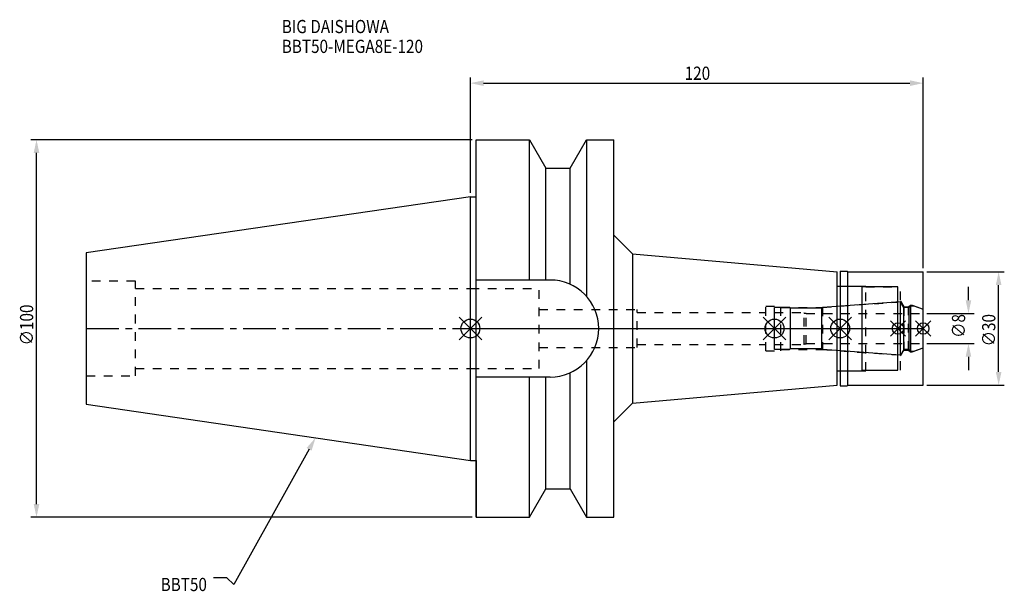
# Model space of a CAD drawing. Extents: x -119 to 142, y -70 to 82.
import ezdxf

# ---------------------------------------------------------------- set-up
doc = ezdxf.new("R2010")
doc.units = 0
doc.header["$LTSCALE"] = 23.1
doc.header["$PDMODE"] = 3
doc.header["$PDSIZE"] = 8
doc.linetypes.add('CENTER', pattern=[0.6, 0.375, -0.075, 0.075, -0.075])
doc.linetypes.add('DASHED', pattern=[0.2, 0.1, -0.1])
doc.layers.get('0').update_dxf_attribs({"linetype": 'CONTINUOUS'})
doc.layers.get('DEFPOINTS').update_dxf_attribs({"linetype": 'CONTINUOUS'})
for name, color, linetype in [('1', 4, 'CONTINUOUS'), ('2', 7, 'CONTINUOUS'), ('3', 1, 'DASHED'), ('4', 2, 'CENTER'), ('6', 5, 'CONTINUOUS'), ('NOCUT', 7, 'CONTINUOUS'), ('SK1', 4, 'CONTINUOUS'), ('SK3', 1, 'DASHED'), ('SK4', 2, 'CENTER')]:
    doc.layers.add(name, color=color, linetype=linetype)
doc.styles.get("Standard").update_dxf_attribs({"font": 'txt', "width": 0.85})
doc.dimstyles.get("Standard").update_dxf_attribs({"dimtxt": 3.5, "dimasz": 3.5, "dimexe": 1.5, "dimexo": 1, "dimtad": 1, "dimblk": '_FILLED', "dimblk1": '_FILLED', "dimblk2": '_FILLED', "dimcen": 0.09, "dimazin": 3, "dimtol": 1, "dimtp": 0.01, "dimtm": 0.01, "dimtfac": 1, "dimtofl": 0, "dimtmove": 0, "dimatfit": 3})

# ---------------------------------------------------------------- blocks, each defined once
blk = doc.blocks.new('_FILLED')
at = {"color": 0, "linetype": 'BYBLOCK'}
blk.add_solid([(0, 0), (-1, 0.214), (-1, -0.214)], dxfattribs=at)
blk = doc.blocks.new('*U13')
at = {"layer": '2', "color": 0, "width": 0.85}
blk.add_text('120', height=3.5, dxfattribs=at).set_placement((56.78, 65.88))
blk = doc.blocks.new('*D1')
at = {"layer": '2', "color": 0}
for p, q in [((0, 35.925), (0, 66.5)), ((120, 16), (120, 66.5)), ((3.5, 65), (116.5, 65))]:
    blk.add_line(p, q, dxfattribs=at)
at = {"layer": 'DEFPOINTS', "color": 0}
for p in [(120, 65), (0, 34.925), (120, 15)]:
    blk.add_point(p, dxfattribs=at)
blk.add_blockref('*U13', (0, 0))
at = {"layer": '2', "color": 0, "xscale": 3.5, "yscale": 3.5, "zscale": 3.5, "rotation": 180}
blk.add_blockref('_FILLED', (0, 65), dxfattribs=at)
at = {"layer": '2', "color": 0, "xscale": 3.5, "yscale": 3.5, "zscale": 3.5}
blk.add_blockref('_FILLED', (120, 65), dxfattribs=at)
blk = doc.blocks.new('*U12')
at = {"layer": '2', "color": 0, "width": 0.85}
blk.add_text('∅100', height=3.5, rotation=90, dxfattribs=at).set_placement((-115.875, -4.4625))
blk = doc.blocks.new('*D2')
at = {"layer": '2', "color": 0}
for p, q in [((0.5, 50), (-116.5, 50)), ((-115, -46.5), (-115, 46.5)), ((0.5, -50), (-116.5, -50))]:
    blk.add_line(p, q, dxfattribs=at)
at = {"layer": 'DEFPOINTS', "color": 0}
for p in [(-115, 50), (1.5, 50), (1.5, -50)]:
    blk.add_point(p, dxfattribs=at)
blk.add_blockref('*U12', (0, 0))
at = {"layer": '2', "color": 0, "xscale": 3.5, "yscale": 3.5, "zscale": 3.5}
for p, rotation in [((-115, 50), 90), ((-115, -50), 270)]:
    blk.add_blockref('_FILLED', p, dxfattribs=dict(at, rotation=rotation))
blk = doc.blocks.new('*U11')
at = {"layer": '2', "color": 0, "width": 0.85}
blk.add_text('∅8', height=3.5, rotation=90, dxfattribs=at).set_placement((131.12, -2.48))
blk = doc.blocks.new('*D3')
at = {"layer": '2', "color": 0}
for p, q in [((132, 7.5), (132, 11)), ((121, 4), (133.5, 4)), ((121, -4), (133.5, -4)), ((132, -7.5), (132, -11))]:
    blk.add_line(p, q, dxfattribs=at)
at = {"layer": 'DEFPOINTS', "color": 0}
for p in [(120, 4), (132, 4), (120, -4)]:
    blk.add_point(p, dxfattribs=at)
blk.add_blockref('*U11', (0, 0))
at = {"layer": '2', "color": 0, "xscale": 3.5, "yscale": 3.5, "zscale": 3.5}
for p, rotation in [((132, 4), 270), ((132, -4), 90)]:
    blk.add_blockref('_FILLED', p, dxfattribs=dict(at, rotation=rotation))
blk = doc.blocks.new('*U10')
at = {"layer": '2', "color": 0, "width": 0.85}
blk.add_text('∅30', height=3.5, rotation=90, dxfattribs=at).set_placement((139.125, -4.71875))
blk = doc.blocks.new('*D4')
at = {"layer": '2', "color": 0}
for p, q in [((121, 15), (141.5, 15)), ((140, -11.5), (140, 11.5)), ((121, -15), (141.5, -15))]:
    blk.add_line(p, q, dxfattribs=at)
at = {"layer": 'DEFPOINTS', "color": 0}
for p in [(120, 15), (140, 15), (120, -15)]:
    blk.add_point(p, dxfattribs=at)
blk.add_blockref('*U10', (0, 0))
at = {"layer": '2', "color": 0, "xscale": 3.5, "yscale": 3.5, "zscale": 3.5}
for p, rotation in [((140, 15), 90), ((140, -15), 270)]:
    blk.add_blockref('_FILLED', p, dxfattribs=dict(at, rotation=rotation))
blk = doc.blocks.new('*U7')
at = {"layer": '6', "width": 0.85}
for s, p in [('BIG DAISHOWA', (-50, 78.25)), ('BBT50-MEGA8E-120', (-50, 73))]:
    blk.add_text(s, height=3.5, dxfattribs=at).set_placement(p)
blk = doc.blocks.new('*U8')
at = {"layer": '6'}
blk.add_lwpolyline([(-42.74, -32), (-62.71, -67.81), (-64.58, -66.06), (-68.08, -66.06)], dxfattribs=at)
at = {"layer": '6', "xscale": 3.5, "yscale": 3.5, "zscale": 3.5, "rotation": 60.85882336878761}
blk.add_blockref('_FILLED', (-41.04, -28.94), dxfattribs=at)
blk = doc.blocks.new('*U9')
at = {"layer": '6', "width": 0.85}
blk.add_text('BBT50', height=3.5, dxfattribs=at).set_placement((-82.1, -69.56))

msp = doc.modelspace()

# ---------------------------------------------------------------- linework, layer by layer
for p, q in [((3, 3), (-3, -3)), ((-3, 3), (3, -3)), ((83.6, 3), (77.6, -3)), ((77.6, 3), (83.6, -3)), ((101, 3), (95, -3)), ((95, 3), (101, -3)), ((115.3, 2), (111.3, -2)), ((111.3, 2), (115.3, -2)), ((122, 2), (118, -2)), ((118, 2), (122, -2))]:
    msp.add_line(p, q)
for centre, radius in [((0, 0), 2.5), ((80.6, 0), 2.5), ((98, 0), 2.5), ((113.3, 0), 1.5), ((120, 0), 1.5)]:
    msp.add_circle(centre, radius)
at = {"layer": '1'}
for p, q in [((1.5, -50), (1.5, 50)), ((1.5, 50), (15.663, 50)), ((15.663, 12.85), (15.663, 50)), ((15.663, 50), (19.993, 42.5)), ((26.407, 42.5), (30.737, 50)), ((30.737, 50), (30.737, 8.556)), ((30.737, 50), (38, 50)), ((38, -50), (38, 50)), ((19.993, 12.85), (19.993, 42.5)), ((19.993, 42.5), (26.407, 42.5)), ((26.407, 11.725), (26.407, 42.5)), ((0, 34.925), (1.5, 34.925)), ((38, 24.742), (43, 19.742)), ((43, 19.742), (97.2, 15)), ((43, 19.742), (43, -19.742)), ((97.2, -15), (97.2, 15)), ((98, 15.15), (99.85, 15.15)), ((98, 15.15), (98, -15.15)), ((99.85, 15.15), (100, 15)), ((100, 15), (120, 15)), ((100, -15), (100, 15)), ((120, -15), (120, 15)), ((21.15, 12.85), (1.5, 12.85)), ((97.2, 11.25), (103.8, 11.25)), ((103.8, -11.25), (103.8, 11.25)), ((113.3, 11), (103.8, 11)), ((113.3, -11), (113.3, 11)), ((30.737, -8.556), (30.737, -50)), ((21.15, -12.85), (1.5, -12.85)), ((15.663, -50), (15.663, -12.85)), ((19.993, -42.5), (19.993, -12.85)), ((26.407, -42.5), (26.407, -11.725)), ((97.2, -11.25), (103.8, -11.25)), ((103.8, -11), (113.3, -11)), ((43, -19.742), (97.2, -15)), ((98, -15.15), (99.85, -15.15)), ((99.85, -15.15), (100, -15)), ((100, -15), (120, -15)), ((38, -24.742), (43, -19.742)), ((0, -34.925), (1.5, -34.925)), ((15.663, -50), (19.993, -42.5)), ((19.993, -42.5), (26.407, -42.5)), ((26.407, -42.5), (30.737, -50)), ((1.5, -50), (15.663, -50)), ((30.737, -50), (38, -50))]:
    msp.add_line(p, q, dxfattribs=at)
msp.add_arc((21.15, 0), 12.85, 270, 90, dxfattribs=at)
at = {"layer": '3'}
for p, q in [((0, 10.6), (18.2, 10.6)), ((18.2, -10.6), (18.2, 10.6)), ((98, 11.25), (104.8, 11.25)), ((104.8, -11.25), (104.8, 11.25)), ((104.8, 11), (114, 11)), ((114, -11), (114, 11)), ((78.3, 5.9), (82.3, 5.9)), ((78.3, -5.9), (78.3, 5.9)), ((82.3, -5.9), (82.3, 5.9)), ((82.3, 5.6), (93.279, 5.6)), ((93.279, 5.6), (113.3, 7)), ((93.279, 5.6), (93.279, -5.6)), ((114, 7.259), (114.9, 5.7)), ((114.9, 5.7), (116.15, 5.7)), ((114.9, 5.7), (114.9, -5.7)), ((116.15, 5.7), (116.6, 6.15)), ((116.15, -5.7), (116.15, 5.7)), ((116.6, 6.15), (117.115, 6.15)), ((116.6, 6.15), (116.6, -6.15)), ((117.115, 6.15), (120, 5.1)), ((18.2, 5), (44.2, 5)), ((44.2, -5), (44.2, 5)), ((44.2, 4.2), (78.3, 4.2)), ((18.2, -5), (44.2, -5)), ((44.2, -4.2), (78.3, -4.2)), ((117.115, -6.15), (120, -5.1)), ((78.3, -5.9), (82.3, -5.9)), ((82.3, -5.6), (93.279, -5.6)), ((93.279, -5.6), (113.3, -7)), ((114, -7.259), (114.9, -5.7)), ((114.9, -5.7), (116.15, -5.7)), ((116.15, -5.7), (116.6, -6.15)), ((116.6, -6.15), (117.115, -6.15)), ((0, -10.6), (18.2, -10.6)), ((98, -11.25), (104.8, -11.25)), ((104.8, -11), (114, -11))]:
    msp.add_line(p, q, dxfattribs=at)
at = {"layer": '4'}
msp.add_line((0, 0), (120, 0), dxfattribs=at)
at = {"layer": 'NOCUT'}
for p, q in [((0, -34.925), (0, 0)), ((0, 0), (120, 0)), ((80.6, -5.6), (80.6, 0)), ((98, 0), (98, -15.15)), ((113.3, -11), (113.3, 0)), ((120, -15), (120, 0)), ((117.527, -6), (120, -5.1)), ((84.6, -5.6), (80.6, -5.6)), ((84.8, -5.4), (84.6, -5.6)), ((93.1, -5.4), (84.8, -5.4)), ((93.302, -5.602), (93.1, -5.4)), ((114.015, -7.05), (93.302, -5.602)), ((114.881, -5.55), (114.015, -7.05)), ((116.25, -5.55), (114.881, -5.55)), ((116.7, -6), (116.25, -5.55)), ((116.7, -6), (117.527, -6)), ((97.2, -11.25), (103.8, -11.25)), ((97.2, -15), (97.2, -11.25)), ((103.8, -11), (113.3, -11)), ((103.8, -11.25), (103.8, -11)), ((43, -19.742), (97.2, -15)), ((98, -15.15), (99.85, -15.15)), ((99.85, -15.15), (100, -15)), ((100, -15), (120, -15)), ((38, -24.742), (43, -19.742)), ((38, -50), (38, -24.742)), ((0, -34.925), (1.5, -34.925)), ((1.5, -34.925), (1.5, -50)), ((15.663, -50), (19.993, -42.5)), ((19.993, -42.5), (26.407, -42.5)), ((26.407, -42.5), (30.737, -50)), ((1.5, -50), (15.663, -50)), ((30.737, -50), (38, -50))]:
    msp.add_line(p, q, dxfattribs=at)
at = {"layer": 'SK1'}
for p, q in [((0, 34.925), (-101.8, 20.079)), ((0, -34.925), (0, 34.925)), ((-101.8, 20.079), (-101.8, -20.079)), ((84.6, 5.6), (80.6, 5.6)), ((80.6, -5.6), (80.6, 5.6)), ((84.8, 5.4), (84.6, 5.6)), ((93.1, 5.4), (84.8, 5.4)), ((84.8, -5.4), (84.8, 5.4)), ((93.302, 5.602), (93.1, 5.4)), ((93.1, -5.4), (93.1, 5.4)), ((114.015, 7.05), (93.302, 5.602)), ((114.881, 5.55), (114.015, 7.05)), ((114.015, -7.05), (114.015, 7.05)), ((116.25, 5.55), (114.881, 5.55)), ((114.881, -5.55), (114.881, 5.55)), ((116.7, 6), (116.25, 5.55)), ((116.25, -5.55), (116.25, 5.55)), ((116.7, 6), (117.527, 6)), ((116.7, -6), (116.7, 6)), ((117.527, 6), (120, 5.1)), ((120, -5.1), (120, 5.1)), ((117.527, -6), (120, -5.1)), ((84.6, -5.6), (80.6, -5.6)), ((84.8, -5.4), (84.6, -5.6)), ((93.1, -5.4), (84.8, -5.4)), ((93.302, -5.602), (93.1, -5.4)), ((114.015, -7.05), (93.302, -5.602)), ((114.881, -5.55), (114.015, -7.05)), ((116.25, -5.55), (114.881, -5.55)), ((116.7, -6), (116.25, -5.55)), ((116.7, -6), (117.527, -6)), ((-101.8, -20.079), (0, -34.925))]:
    msp.add_line(p, q, dxfattribs=at)
at = {"layer": 'SK3'}
for p, q in [((-88.8, 12.5), (-101.8, 12.5)), ((-88.8, -12.5), (-88.8, 12.5)), ((-88.8, 10.6), (0, 10.6)), ((80.6, 4.2), (88.4, 4.2)), ((88.4, 4.2), (88.5, 4.1)), ((88.5, 4.1), (89, 4.1)), ((88.5, -4.1), (88.5, 4.1)), ((89, -4.1), (89, 4.1)), ((89, 4), (120, 4)), ((80.6, -4.2), (88.4, -4.2)), ((88.4, -4.2), (88.5, -4.1)), ((88.5, -4.1), (89, -4.1)), ((89, -4), (120, -4)), ((-101.8, -12.5), (-88.8, -12.5)), ((-88.8, -10.6), (0, -10.6))]:
    msp.add_line(p, q, dxfattribs=at)
at = {"layer": 'SK4'}
for p, q in [((-101.8, 0), (0, 0)), ((80.6, 0), (120, 0))]:
    msp.add_line(p, q, dxfattribs=at)

# ---------------------------------------------------------------- block references
for name in ['*U7', '*U8', '*U9']:
    msp.add_blockref(name, (0, 0))

# ---------------------------------------------------------------- dimensions: what is measured, and where the dimension line sits
at = {"layer": '2'}
dim = msp.add_linear_dim(base=(120, 65), p1=(0, 34.925), p2=(120, 15), dimstyle='Standard', dxfattribs=at)
dim.commit()
dim.dimension.update_dxf_attribs({"geometry": '*D1', "text_midpoint": (60, 65), "dimtype": 128})
for base, p1, p2, picture, middle in [((-115, 50), (1.5, -50), (1.5, 50), '*D2', (-115, 0)), ((140, 15), (120, -15), (120, 15), '*D4', (140, -1)), ((132, 4), (120, -4), (120, 4), '*D3', (132, 0))]:
    dim = msp.add_linear_dim(base=base, p1=p1, p2=p2, angle=90, text='%%c<>', dimstyle='Standard', dxfattribs=at)
    dim.commit()
    dim.dimension.update_dxf_attribs({"geometry": picture, "text_midpoint": middle, "dimtype": 128})

doc.saveas('drawing.dxf')
